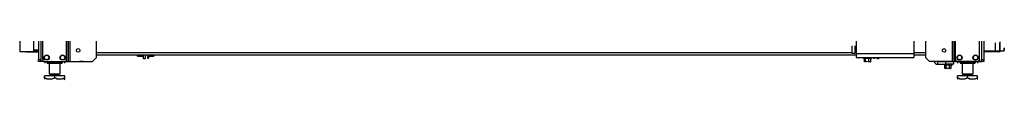
# Model space of a CAD drawing. Units: inches. Extents: x -253 to 39, y -66 to 171.
# Drawn here: x -253 to -204, y 12 to 13 of the extents above; entities that cross this region are included whole.
import ezdxf

# ---------------------------------------------------------------- set-up
doc = ezdxf.new("R2010")
doc.units = ezdxf.units.IN
doc.header["$MEASUREMENT"] = 0
doc.layers.add('TFR-TRI', color=7, linetype='CONTINUOUS')

msp = doc.modelspace()

# ---------------------------------------------------------------- linework, layer by layer
at = {"layer": 'TFR-TRI', "color": 173, "linetype": 'Continuous'}
for p, q in [((-250.631, 96.267), (-250.631, 12.693)), ((-250.537, 12.693), (-250.537, 96.267)), ((-206.439, 96.267), (-206.439, 12.693)), ((-250.458, 12.693), (-250.458, 95.664)), ((-206.518, 95.664), (-206.518, 12.693)), ((-207.841, 95.318), (-207.841, 12.89)), ((-249.135, 12.89), (-249.135, 17.211)), ((-251.819, 12.789), (-251.819, 12.693)), ((-249.332, 12.693), (-249.135, 12.89)), ((-207.841, 12.89), (-207.644, 12.693)), ((-206.345, 12.693), (-206.345, 12.792)), ((-205.157, 12.693), (-205.157, 12.792)), ((-251.885, 12.693), (-251.913, 12.693)), ((-251.819, 12.693), (-251.885, 12.693)), ((-251.72, 12.693), (-251.819, 12.693)), ((-250.631, 12.693), (-250.73, 12.693)), ((-250.631, 12.693), (-250.564, 12.693)), ((-250.564, 12.693), (-250.537, 12.693)), ((-250.537, 12.693), (-250.514, 12.693)), ((-250.514, 12.693), (-250.458, 12.693)), ((-250.458, 12.693), (-249.332, 12.693)), ((-206.518, 12.693), (-207.644, 12.693)), ((-206.462, 12.693), (-206.518, 12.693)), ((-206.439, 12.693), (-206.462, 12.693)), ((-206.411, 12.693), (-206.439, 12.693)), ((-206.345, 12.693), (-206.411, 12.693)), ((-206.345, 12.693), (-206.246, 12.693)), ((-205.256, 12.693), (-205.157, 12.693)), ((-205.157, 12.693), (-205.09, 12.693)), ((-205.09, 12.693), (-205.063, 12.693))]:
    msp.add_line(p, q, dxfattribs=at)
at = {"layer": 'TFR-TRI', "color": 21, "linetype": 'Continuous'}
for p, q in [((-252.031, 14.875), (-252.031, 12.791)), ((-251.913, 14.875), (-251.913, 12.791)), ((-205.063, 14.875), (-205.063, 12.791)), ((-204.945, 14.875), (-204.945, 12.791)), ((-252.031, 12.721), (-252.031, 12.791)), ((-252.031, 12.791), (-251.913, 12.791)), ((-251.913, 12.791), (-251.913, 12.721)), ((-210.939, 12.886), (-210.939, 12.851)), ((-210.939, 12.851), (-210.9, 12.851)), ((-210.934, 12.846), (-210.872, 12.829)), ((-210.876, 12.846), (-210.934, 12.846)), ((-210.9, 12.851), (-210.797, 12.851)), ((-210.892, 12.685), (-210.892, 12.834)), ((-210.838, 12.832), (-210.883, 12.834)), ((-210.734, 12.846), (-210.876, 12.846)), ((-210.831, 12.834), (-210.838, 12.832)), ((-210.673, 12.834), (-210.831, 12.834)), ((-210.831, 12.685), (-210.831, 12.834)), ((-210.797, 12.851), (-210.671, 12.851)), ((-210.592, 12.846), (-210.734, 12.846)), ((-210.576, 12.834), (-210.673, 12.834)), ((-210.673, 12.685), (-210.673, 12.834)), ((-210.671, 12.851), (-210.568, 12.851)), ((-210.534, 12.846), (-210.592, 12.846)), ((-210.576, 12.834), (-210.534, 12.846)), ((-210.576, 12.685), (-210.576, 12.834)), ((-210.568, 12.851), (-210.529, 12.851)), ((-210.529, 12.851), (-210.529, 12.886)), ((-205.063, 12.721), (-205.063, 12.791)), ((-205.063, 12.791), (-204.945, 12.791)), ((-204.945, 12.791), (-204.945, 12.721)), ((-252.031, 12.692), (-252.031, 12.721)), ((-251.913, 12.692), (-252.031, 12.692)), ((-251.913, 12.721), (-251.913, 12.692)), ((-210.88, 12.679), (-210.892, 12.685)), ((-210.892, 12.685), (-210.862, 12.682)), ((-210.839, 12.681), (-210.88, 12.679)), ((-210.831, 12.685), (-210.839, 12.681)), ((-210.789, 12.678), (-210.831, 12.685)), ((-210.673, 12.685), (-210.789, 12.678)), ((-210.692, 12.678), (-210.679, 12.678)), ((-210.679, 12.678), (-210.637, 12.685)), ((-210.647, 12.678), (-210.673, 12.685)), ((-210.576, 12.685), (-210.647, 12.678)), ((-210.606, 12.68), (-210.584, 12.681)), ((-210.6, 12.673), (-210.585, 12.681)), ((-210.584, 12.681), (-210.576, 12.685)), ((-206.925, 12.555), (-206.925, 12.52)), ((-206.925, 12.52), (-206.886, 12.52)), ((-206.921, 12.514), (-206.858, 12.497)), ((-206.862, 12.514), (-206.921, 12.514)), ((-206.886, 12.52), (-206.783, 12.52)), ((-206.878, 12.354), (-206.878, 12.503)), ((-206.866, 12.348), (-206.878, 12.354)), ((-206.878, 12.354), (-206.848, 12.351)), ((-206.825, 12.501), (-206.869, 12.503)), ((-206.825, 12.35), (-206.866, 12.348)), ((-206.72, 12.514), (-206.862, 12.514)), ((-206.817, 12.503), (-206.825, 12.501)), ((-206.817, 12.354), (-206.825, 12.35)), ((-206.659, 12.503), (-206.817, 12.503)), ((-206.817, 12.354), (-206.817, 12.503)), ((-206.775, 12.346), (-206.817, 12.354)), ((-206.783, 12.52), (-206.657, 12.52)), ((-206.781, 12.354), (-206.754, 12.352)), ((-206.659, 12.354), (-206.775, 12.346)), ((-206.579, 12.514), (-206.72, 12.514)), ((-206.678, 12.347), (-206.666, 12.346)), ((-206.666, 12.346), (-206.623, 12.354)), ((-206.562, 12.503), (-206.659, 12.503)), ((-206.659, 12.354), (-206.659, 12.503)), ((-206.633, 12.346), (-206.659, 12.354)), ((-206.657, 12.52), (-206.555, 12.52)), ((-206.562, 12.354), (-206.633, 12.346)), ((-206.592, 12.349), (-206.57, 12.35)), ((-206.586, 12.342), (-206.571, 12.349)), ((-206.52, 12.514), (-206.579, 12.514)), ((-206.57, 12.35), (-206.562, 12.354)), ((-206.562, 12.503), (-206.52, 12.514)), ((-206.562, 12.354), (-206.562, 12.503)), ((-206.555, 12.52), (-206.515, 12.52)), ((-206.515, 12.52), (-206.515, 12.555)), ((-205.063, 12.692), (-205.063, 12.721)), ((-204.945, 12.692), (-205.063, 12.692)), ((-204.945, 12.721), (-204.945, 12.692))]:
    msp.add_line(p, q, dxfattribs=at)
at = {"layer": 'TFR-TRI', "color": 124, "linetype": 'Continuous'}
for p, q in [((-251.819, 12.791), (-251.819, 14.799)), ((-250.631, 12.791), (-250.631, 14.799)), ((-206.345, 12.791), (-206.345, 14.799)), ((-205.157, 12.791), (-205.157, 14.799)), ((-251.72, 12.693), (-250.73, 12.693)), ((-206.246, 12.693), (-205.256, 12.693))]:
    msp.add_line(p, q, dxfattribs=at)
at = {"layer": 'TFR-TRI', "color": 163, "linetype": 'Continuous'}
for p, q in [((-211.307, 14.673), (-211.307, 13.083)), ((-208.423, 14.673), (-208.423, 13.083)), ((-211.504, 13.083), (-211.504, 13.477)), ((-211.366, 13.477), (-211.366, 13.083)), ((-211.366, 13.083), (-211.504, 13.083)), ((-211.307, 13.083), (-208.423, 13.083)), ((-211.307, 13.083), (-211.307, 12.944)), ((-211.307, 12.944), (-211.307, 12.886)), ((-211.307, 12.886), (-208.423, 12.886)), ((-208.423, 13.083), (-208.423, 12.944)), ((-208.423, 12.944), (-208.423, 12.886)), ((-207.232, 12.692), (-206.838, 12.692)), ((-207.232, 12.555), (-207.232, 12.692)), ((-207.232, 12.555), (-206.838, 12.555)), ((-206.838, 12.692), (-206.445, 12.692)), ((-206.838, 12.555), (-206.838, 12.692)), ((-206.445, 12.555), (-206.838, 12.555)), ((-206.445, 12.692), (-206.445, 12.555))]:
    msp.add_line(p, q, dxfattribs=at)
at = {"layer": 'TFR-TRI', "color": 63, "linetype": 'Continuous'}
for p, q in [((-252.966, 14.013), (-252.966, 13.192)), ((-252.277, 14.014), (-252.277, 13.19)), ((-252.277, 13.285), (-252.031, 13.276)), ((-252.277, 13.265), (-252.248, 13.264)), ((-252.248, 13.264), (-252.248, 13.19)), ((-252.248, 13.264), (-252.031, 13.257)), ((-252.966, 13.192), (-252.94, 13.191)), ((-252.923, 13.172), (-252.947, 13.172)), ((-252.94, 13.191), (-252.865, 13.191)), ((-252.852, 13.171), (-252.923, 13.172)), ((-252.865, 13.191), (-252.754, 13.19)), ((-252.747, 13.17), (-252.852, 13.171)), ((-252.754, 13.19), (-252.622, 13.189)), ((-252.622, 13.169), (-252.747, 13.17)), ((-252.622, 13.189), (-252.49, 13.189)), ((-252.622, 13.169), (-252.622, 13.189)), ((-252.622, 13.187), (-252.622, 13.189)), ((-252.622, 13.184), (-252.622, 13.187)), ((-252.622, 13.178), (-252.622, 13.184)), ((-252.622, 13.173), (-252.622, 13.178)), ((-252.622, 13.17), (-252.622, 13.173)), ((-252.497, 13.17), (-252.622, 13.169)), ((-252.622, 13.169), (-252.622, 13.17)), ((-252.622, 13.169), (-252.031, 13.164)), ((-252.392, 13.17), (-252.497, 13.17)), ((-252.49, 13.189), (-252.378, 13.19)), ((-252.322, 13.17), (-252.392, 13.17)), ((-252.378, 13.19), (-252.304, 13.19)), ((-252.297, 13.17), (-252.322, 13.17)), ((-252.304, 13.19), (-252.277, 13.19)), ((-252.253, 13.171), (-252.297, 13.17)), ((-252.277, 13.19), (-252.248, 13.19)), ((-252.253, 13.171), (-252.25, 13.176)), ((-252.031, 13.172), (-252.253, 13.171)), ((-252.25, 13.176), (-252.248, 13.19)), ((-252.248, 13.19), (-252.031, 13.191))]:
    msp.add_line(p, q, dxfattribs=at)
at = {"layer": 'TFR-TRI', "color": 3, "linetype": 'Continuous'}
for p, q in [((-204.364, 13.225), (-204.364, 13.618)), ((-204.167, 13.618), (-204.167, 13.225)), ((-204.138, 13.677), (-204.138, 13.166)), ((-204.945, 13.225), (-204.364, 13.225)), ((-204.364, 13.166), (-204.945, 13.166)), ((-204.364, 13.225), (-204.225, 13.225)), ((-204.364, 13.183), (-204.364, 13.225)), ((-204.364, 13.166), (-204.364, 13.183)), ((-204.266, 13.166), (-204.364, 13.166)), ((-204.226, 13.166), (-204.266, 13.166)), ((-204.138, 13.166), (-204.226, 13.166)), ((-204.225, 13.225), (-204.167, 13.225))]:
    msp.add_line(p, q, dxfattribs=at)
at = {"layer": 'TFR-TRI', "color": 252, "linetype": 'Continuous'}
for p, q in [((-203.936, 13.262), (-203.936, 13.361)), ((-203.936, 13.225), (-203.936, 13.262)), ((-203.921, 13.365), (-203.921, 13.274)), ((-203.921, 13.274), (-203.921, 13.24)), ((-247.106, 12.98), (-247.106, 13.025)), ((-247.106, 12.964), (-247.106, 12.98)), ((-247.106, 12.964), (-247.096, 12.955)), ((-247.096, 13.025), (-247.096, 12.973)), ((-247.096, 12.973), (-247.096, 12.955)), ((-247.096, 12.955), (-246.805, 12.955)), ((-246.805, 12.973), (-246.805, 13.025)), ((-246.805, 12.955), (-246.805, 12.973)), ((-246.805, 12.955), (-246.795, 12.964)), ((-204.138, 13.225), (-203.936, 13.225)), ((-203.936, 13.225), (-203.921, 13.24))]:
    msp.add_line(p, q, dxfattribs=at)
at = {"layer": 'TFR-TRI', "color": 22, "linetype": 'Continuous'}
for p, q in [((-249.135, 13.135), (-211.504, 13.135)), ((-249.135, 13.025), (-211.307, 13.025)), ((-211.366, 13.135), (-211.307, 13.135)), ((-208.424, 13.135), (-207.841, 13.135)), ((-208.424, 13.025), (-207.841, 13.025)), ((-251.36, 12.692), (-251.36, 12.693)), ((-251.36, 12.692), (-250.494, 12.692)), ((-250.494, 12.692), (-250.494, 12.693)), ((-206.482, 12.692), (-206.482, 12.693)), ((-205.616, 12.692), (-206.445, 12.692)), ((-205.616, 12.692), (-205.616, 12.693))]:
    msp.add_line(p, q, dxfattribs=at)
at = {"layer": 'TFR-TRI', "color": 132, "linetype": 'Continuous'}
for p, q in [((-246.795, 12.83), (-246.795, 13.025)), ((-246.716, 12.83), (-246.795, 12.83)), ((-246.716, 13.025), (-246.716, 12.83)), ((-210.26, 12.83), (-210.26, 12.886)), ((-210.181, 12.83), (-210.26, 12.83)), ((-210.181, 12.886), (-210.181, 12.83)), ((-251.775, 12.692), (-251.775, 12.693)), ((-251.775, 12.692), (-251.38, 12.692)), ((-251.38, 12.692), (-251.38, 12.693)), ((-251.36, 12.692), (-251.38, 12.692)), ((-250.474, 12.692), (-250.494, 12.692)), ((-250.474, 12.693), (-250.474, 12.692)), ((-250.474, 12.692), (-249.98, 12.692)), ((-249.98, 12.692), (-249.98, 12.693)), ((-249.855, 12.692), (-249.98, 12.692)), ((-249.803, 12.692), (-249.855, 12.692)), ((-249.803, 12.693), (-249.803, 12.692)), ((-207.173, 12.692), (-207.173, 12.693)), ((-206.996, 12.693), (-206.996, 12.692)), ((-206.502, 12.692), (-206.502, 12.693)), ((-205.596, 12.692), (-205.616, 12.692)), ((-205.596, 12.693), (-205.596, 12.692)), ((-205.201, 12.692), (-205.596, 12.692)), ((-205.201, 12.693), (-205.201, 12.692))]:
    msp.add_line(p, q, dxfattribs=at)
at = {"layer": 'TFR-TRI', "color": 251, "linetype": 'Continuous'}
for p, q in [((-246.598, 13.025), (-246.598, 12.908)), ((-246.598, 12.908), (-246.598, 12.866)), ((-246.598, 12.866), (-246.536, 12.866)), ((-246.536, 12.908), (-246.536, 13.025)), ((-246.307, 12.939), (-246.536, 12.939)), ((-246.536, 12.866), (-246.536, 12.908)), ((-246.287, 13.007), (-246.307, 12.939)), ((-246.304, 12.945), (-246.287, 12.981)), ((-246.287, 13.007), (-246.287, 13.025)), ((-246.287, 13.007), (-246.287, 12.988)), ((-246.287, 12.988), (-246.287, 12.981)), ((-210.44, 12.886), (-210.44, 12.871)), ((-210.44, 12.871), (-210.44, 12.866)), ((-210.44, 12.866), (-210.378, 12.866)), ((-210.378, 12.871), (-210.378, 12.886)), ((-210.378, 12.866), (-210.378, 12.871))]:
    msp.add_line(p, q, dxfattribs=at)
at = {"layer": 'TFR-TRI', "color": 138, "linetype": 'Continuous'}
for p, q in [((-251.718, 12.692), (-251.718, 12.614)), ((-251.718, 12.692), (-251.718, 12.614)), ((-251.599, 12.692), (-251.599, 12.677)), ((-251.599, 12.677), (-251.521, 12.639)), ((-251.599, 12.651), (-251.599, 12.677)), ((-251.509, 12.635), (-251.599, 12.677)), ((-251.599, 12.619), (-251.599, 12.651)), ((-251.599, 12.619), (-251.594, 12.614)), ((-251.576, 12.614), (-251.592, 12.614)), ((-251.592, 12.614), (-251.544, 12.614)), ((-251.5, 12.614), (-251.576, 12.614)), ((-251.544, 12.614), (-251.441, 12.614)), ((-251.521, 12.639), (-251.435, 12.62)), ((-251.5, 12.634), (-251.509, 12.635)), ((-251.441, 12.614), (-251.301, 12.614)), ((-251.435, 12.62), (-251.314, 12.635)), ((-251.314, 12.635), (-251.224, 12.677)), ((-251.301, 12.614), (-251.147, 12.614)), ((-251.224, 12.692), (-251.224, 12.677)), ((-251.224, 12.677), (-251.146, 12.639)), ((-251.147, 12.614), (-251.007, 12.614)), ((-251.146, 12.639), (-251.06, 12.62)), ((-251.06, 12.62), (-250.939, 12.635)), ((-251.007, 12.614), (-250.904, 12.614)), ((-250.927, 12.639), (-250.949, 12.634)), ((-250.872, 12.614), (-250.949, 12.614)), ((-250.939, 12.635), (-250.849, 12.677)), ((-250.849, 12.677), (-250.927, 12.639)), ((-250.904, 12.614), (-250.856, 12.614)), ((-250.856, 12.614), (-250.872, 12.614)), ((-250.854, 12.614), (-250.849, 12.619)), ((-250.849, 12.692), (-250.849, 12.677)), ((-250.849, 12.677), (-250.849, 12.651)), ((-250.849, 12.651), (-250.849, 12.62)), ((-250.731, 12.692), (-250.731, 12.614)), ((-250.731, 12.692), (-250.731, 12.614)), ((-206.245, 12.692), (-206.245, 12.614)), ((-206.245, 12.692), (-206.245, 12.614)), ((-206.127, 12.692), (-206.127, 12.677)), ((-206.127, 12.677), (-206.049, 12.639)), ((-206.127, 12.651), (-206.127, 12.677)), ((-206.037, 12.635), (-206.127, 12.677)), ((-206.127, 12.619), (-206.127, 12.651)), ((-206.127, 12.619), (-206.122, 12.614)), ((-206.104, 12.614), (-206.12, 12.614)), ((-206.12, 12.614), (-206.072, 12.614)), ((-206.027, 12.614), (-206.104, 12.614)), ((-206.072, 12.614), (-205.969, 12.614)), ((-206.049, 12.639), (-205.963, 12.62)), ((-206.027, 12.634), (-206.037, 12.635)), ((-205.969, 12.614), (-205.829, 12.614)), ((-205.963, 12.62), (-205.842, 12.635)), ((-205.842, 12.635), (-205.752, 12.677)), ((-205.829, 12.614), (-205.675, 12.614)), ((-205.752, 12.692), (-205.752, 12.677)), ((-205.752, 12.677), (-205.674, 12.639)), ((-205.675, 12.614), (-205.534, 12.614)), ((-205.674, 12.639), (-205.588, 12.62)), ((-205.588, 12.62), (-205.467, 12.635)), ((-205.534, 12.614), (-205.431, 12.614)), ((-205.455, 12.639), (-205.476, 12.634)), ((-205.4, 12.614), (-205.476, 12.614)), ((-205.467, 12.635), (-205.377, 12.677)), ((-205.377, 12.677), (-205.455, 12.639)), ((-205.431, 12.614), (-205.384, 12.614)), ((-205.384, 12.614), (-205.4, 12.614)), ((-205.382, 12.614), (-205.377, 12.619)), ((-205.377, 12.692), (-205.377, 12.677)), ((-205.377, 12.677), (-205.377, 12.651)), ((-205.377, 12.651), (-205.377, 12.62)), ((-205.258, 12.692), (-205.258, 12.614)), ((-205.258, 12.692), (-205.258, 12.614))]:
    msp.add_line(p, q, dxfattribs=at)
at = {"layer": 'TFR-TRI', "color": 44, "linetype": 'Continuous'}
for p, q in [((-251.5, 12.692), (-251.5, 12.077)), ((-250.949, 12.077), (-250.949, 12.614)), ((-206.027, 12.692), (-206.027, 12.077)), ((-205.476, 12.077), (-205.476, 12.614)), ((-251.224, 11.986), (-251.724, 11.986)), ((-251.724, 11.887), (-251.724, 11.986)), ((-251.604, 11.831), (-251.724, 11.887)), ((-251.724, 11.887), (-251.724, 11.858)), ((-251.724, 11.887), (-251.62, 11.837)), ((-251.724, 11.858), (-251.724, 11.81)), ((-251.62, 11.837), (-251.506, 11.811)), ((-251.443, 11.811), (-251.604, 11.831)), ((-251.506, 11.811), (-251.344, 11.831)), ((-251.5, 12.077), (-251.463, 12.077)), ((-251.463, 12.077), (-251.362, 12.077)), ((-251.452, 12.077), (-251.452, 12.018)), ((-251.452, 12.018), (-251.409, 12.018)), ((-251.328, 11.837), (-251.443, 11.811)), ((-251.409, 12.018), (-251.295, 12.018)), ((-251.362, 12.077), (-251.224, 12.077)), ((-251.344, 11.831), (-251.224, 11.887)), ((-251.224, 11.887), (-251.328, 11.837)), ((-251.295, 12.018), (-251.154, 12.018)), ((-251.224, 12.077), (-251.086, 12.077)), ((-250.724, 11.986), (-251.224, 11.986)), ((-251.224, 11.887), (-251.224, 11.986)), ((-251.104, 11.831), (-251.224, 11.887)), ((-251.224, 11.887), (-251.12, 11.837)), ((-251.154, 12.018), (-251.04, 12.018)), ((-251.12, 11.837), (-251.006, 11.811)), ((-250.943, 11.811), (-251.104, 11.831)), ((-251.086, 12.077), (-250.985, 12.077)), ((-251.04, 12.018), (-250.996, 12.018)), ((-251.006, 11.811), (-250.844, 11.831)), ((-250.996, 12.018), (-250.996, 12.077)), ((-250.985, 12.077), (-250.949, 12.077)), ((-250.828, 11.837), (-250.943, 11.811)), ((-250.844, 11.831), (-250.724, 11.887)), ((-250.724, 11.887), (-250.828, 11.837)), ((-250.744, 11.79), (-250.724, 11.809)), ((-250.724, 11.887), (-250.724, 11.986)), ((-250.724, 11.858), (-250.724, 11.887)), ((-250.724, 11.81), (-250.724, 11.858)), ((-250.724, 11.812), (-250.724, 11.81)), ((-205.752, 11.986), (-206.252, 11.986)), ((-206.252, 11.887), (-206.252, 11.986)), ((-206.132, 11.831), (-206.252, 11.887)), ((-206.252, 11.887), (-206.252, 11.858)), ((-206.252, 11.887), (-206.147, 11.837)), ((-206.252, 11.858), (-206.252, 11.81)), ((-206.147, 11.837), (-206.033, 11.811)), ((-205.97, 11.811), (-206.132, 11.831)), ((-206.033, 11.811), (-205.872, 11.831)), ((-206.027, 12.077), (-205.99, 12.077)), ((-205.99, 12.077), (-205.889, 12.077)), ((-205.98, 12.077), (-205.98, 12.018)), ((-205.98, 12.018), (-205.936, 12.018)), ((-205.856, 11.837), (-205.97, 11.811)), ((-205.936, 12.018), (-205.822, 12.018)), ((-205.889, 12.077), (-205.752, 12.077)), ((-205.872, 11.831), (-205.752, 11.887)), ((-205.752, 11.887), (-205.856, 11.837)), ((-205.822, 12.018), (-205.681, 12.018)), ((-205.752, 12.077), (-205.614, 12.077)), ((-205.252, 11.986), (-205.752, 11.986)), ((-205.752, 11.887), (-205.752, 11.986)), ((-205.632, 11.831), (-205.752, 11.887)), ((-205.752, 11.887), (-205.647, 11.837)), ((-205.681, 12.018), (-205.567, 12.018)), ((-205.647, 11.837), (-205.533, 11.811)), ((-205.47, 11.811), (-205.632, 11.831)), ((-205.614, 12.077), (-205.513, 12.077)), ((-205.567, 12.018), (-205.524, 12.018)), ((-205.533, 11.811), (-205.372, 11.831)), ((-205.524, 12.018), (-205.524, 12.077)), ((-205.513, 12.077), (-205.476, 12.077)), ((-205.356, 11.837), (-205.47, 11.811)), ((-205.372, 11.831), (-205.252, 11.887)), ((-205.252, 11.887), (-205.356, 11.837)), ((-205.271, 11.79), (-205.252, 11.809)), ((-205.252, 11.887), (-205.252, 11.986)), ((-205.252, 11.858), (-205.252, 11.887)), ((-205.252, 11.81), (-205.252, 11.858)), ((-205.252, 11.812), (-205.252, 11.81))]:
    msp.add_line(p, q, dxfattribs=at)
at = {"layer": 'TFR-TRI', "color": 173, "linetype": 'Continuous'}
for centre in [(-250.052, 13.244), (-206.923, 13.244)]:
    msp.add_circle(centre, 0.0886, dxfattribs=at)
at = {"layer": 'TFR-TRI', "color": 124, "linetype": 'Continuous'}
for centre in [(-251.622, 12.89), (-250.828, 12.89), (-206.148, 12.89), (-205.354, 12.89)]:
    msp.add_circle(centre, 0.128, dxfattribs=at)
at = {"layer": 'TFR-TRI', "color": 3, "linetype": 'Continuous'}
for centre in [(-251.622, 12.89), (-250.828, 12.89), (-206.148, 12.89), (-205.354, 12.89)]:
    msp.add_circle(centre, 0.11, dxfattribs=at)
at = {"layer": 'TFR-TRI', "color": 63, "linetype": 'Continuous'}
msp.add_arc((-252.297, 13.19), 0.0197, 270.25, 0, dxfattribs=at)
at = {"layer": 'TFR-TRI', "color": 124, "linetype": 'Continuous'}
for centre, start, end in [((-251.72, 12.791), 180, 270), ((-250.73, 12.791), 270, 0), ((-206.246, 12.791), 180, 270), ((-205.256, 12.791), 270, 0)]:
    msp.add_arc(centre, 0.0984, start, end, dxfattribs=at)
at = {"layer": 'TFR-TRI', "color": 21, "linetype": 'Continuous'}
for centre, start, end in [((-210.933, 12.851), 180, 255), ((-210.535, 12.851), 285, 0), ((-206.919, 12.52), 180, 255), ((-206.521, 12.52), 285, 0)]:
    msp.add_arc(centre, 0.00591, start, end, dxfattribs=at)
at = {"layer": 'TFR-TRI', "color": 3, "linetype": 'Continuous'}
msp.add_arc((-204.226, 13.225), 0.0591, 270, 0, dxfattribs=at)
at = {"layer": 'TFR-TRI', "color": 132, "linetype": 'Continuous'}
for centre, start, end in [((-251.775, 12.83), 265.6673, 270), ((-205.201, 12.83), 270, 274.3327)]:
    msp.add_arc(centre, 0.138, start, end, dxfattribs=at)
at = {"layer": 'TFR-TRI', "color": 163, "linetype": 'Continuous'}
for radius, start in [(0.197, 197.3377), (0.0591, 263.3794)]:
    msp.add_arc((-207.232, 12.751), radius, start, 270, dxfattribs=at)
at = {"layer": 'TFR-TRI', "color": 44, "linetype": 'Continuous'}
for centre, start, end in [((-251.484, 12.018), 270, 0), ((-250.964, 12.018), 180, 270), ((-206.012, 12.018), 270, 0), ((-205.492, 12.018), 180, 270)]:
    msp.add_arc(centre, 0.0319, start, end, dxfattribs=at)

doc.saveas('drawing.dxf')
